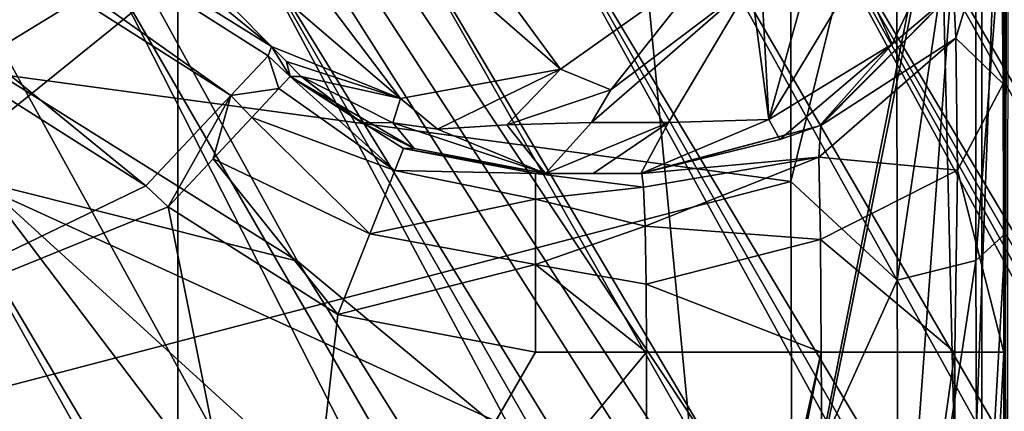
# Model space of a CAD drawing. Units: millimetres. Extents: x -3062019 to -3061504, y 1 to 772.
# Drawn here: x -3061666 to -3061659, y 307 to 310 of the extents above; entities that cross this region are included whole.
import ezdxf

# ---------------------------------------------------------------- set-up
doc = ezdxf.new("R2010")
doc.units = ezdxf.units.MM
doc.header["$LTSCALE"] = 65.185185
for name, color, linetype in [('145', 7, 'CONTINUOUS'), ('146', 7, 'CONTINUOUS'), ('273', 7, 'CONTINUOUS'), ('285', 7, 'CONTINUOUS'), ('305', 7, 'CONTINUOUS'), ('351', 7, 'CONTINUOUS'), ('362', 7, 'CONTINUOUS'), ('363', 7, 'CONTINUOUS'), ('364', 7, 'CONTINUOUS'), ('365', 7, 'CONTINUOUS'), ('366', 7, 'CONTINUOUS'), ('367', 7, 'CONTINUOUS'), ('368', 7, 'CONTINUOUS'), ('369', 7, 'CONTINUOUS'), ('370', 7, 'CONTINUOUS'), ('371', 7, 'CONTINUOUS'), ('374', 7, 'CONTINUOUS'), ('375', 7, 'CONTINUOUS'), ('376', 7, 'CONTINUOUS'), ('377', 7, 'CONTINUOUS'), ('378', 7, 'CONTINUOUS'), ('379', 7, 'CONTINUOUS'), ('380', 7, 'CONTINUOUS'), ('652', 7, 'CONTINUOUS'), ('657', 7, 'CONTINUOUS'), ('670', 7, 'CONTINUOUS'), ('672', 7, 'CONTINUOUS'), ('673', 7, 'CONTINUOUS'), ('693', 7, 'CONTINUOUS'), ('718', 7, 'CONTINUOUS'), ('725', 7, 'CONTINUOUS'), ('733', 7, 'CONTINUOUS'), ('786', 7, 'CONTINUOUS'), ('90', 7, 'CONTINUOUS')]:
    doc.layers.add(name, color=color, linetype=linetype)

msp = doc.modelspace()

# ---------------------------------------------------------------- linework, layer by layer
at = {"layer": '145', "linetype": 'Continuous'}
for points in [[(-3061659.2957, 311.9455, -3061349.5572), (-3061660.0486, 311.3462, -3061349.3439), (-3061660.0468, 308.8988, -3061349.5819), (-3061659.2957, 311.9455, -3061349.5572)], [(-3061659.2923, 308.1957, -3061349.9465), (-3061659.2957, 311.9455, -3061349.5572), (-3061660.0468, 308.8988, -3061349.5819), (-3061659.2923, 308.1957, -3061349.9465)], [(-3061659.2957, 311.9455, -3061349.5572), (-3061659.2923, 308.1957, -3061349.9465), (-3061658.7345, 311.9187, -3061350.1097), (-3061659.2957, 311.9455, -3061349.5572)], [(-3061659.2923, 308.1957, -3061349.9465), (-3061658.7312, 308.3364, -3061350.4816), (-3061658.7345, 311.9187, -3061350.1097), (-3061659.2923, 308.1957, -3061349.9465)], [(-3061658.7312, 308.3364, -3061350.4816), (-3061658.5246, 311.0215, -3061350.8603), (-3061658.7345, 311.9187, -3061350.1097), (-3061658.7312, 308.3364, -3061350.4816)], [(-3061658.5215, 308.5281, -3061351.2168), (-3061658.5246, 311.0215, -3061350.8603), (-3061658.7312, 308.3364, -3061350.4816), (-3061658.5215, 308.5281, -3061351.2168)], [(-3061660.0414, 306.5432, -3061350.2871), (-3061659.2923, 308.1957, -3061349.9465), (-3061660.0468, 308.8988, -3061349.5819), (-3061660.0414, 306.5432, -3061350.2871)], [(-3061658.7188, 305.0281, -3061351.9051), (-3061658.5215, 308.5281, -3061351.2168), (-3061658.7312, 308.3364, -3061350.4816), (-3061658.7188, 305.0281, -3061351.9051)], [(-3061658.5136, 306.1778, -3061352.1225), (-3061658.5215, 308.5281, -3061351.2168), (-3061658.7188, 305.0281, -3061351.9051), (-3061658.5136, 306.1778, -3061352.1225)], [(-3061659.2923, 308.1957, -3061349.9465), (-3061659.2793, 304.7327, -3061351.4366), (-3061658.7312, 308.3364, -3061350.4816), (-3061659.2923, 308.1957, -3061349.9465)], [(-3061659.2793, 304.7327, -3061351.4366), (-3061658.7188, 305.0281, -3061351.9051), (-3061658.7312, 308.3364, -3061350.4816), (-3061659.2793, 304.7327, -3061351.4366)], [(-3061659.2793, 304.7327, -3061351.4366), (-3061659.2923, 308.1957, -3061349.9465), (-3061660.0414, 306.5432, -3061350.2871), (-3061659.2793, 304.7327, -3061351.4366)]]:
    msp.add_3dface(points, dxfattribs=at)
at = {"layer": '146', "linetype": 'Continuous'}
for points in [[(-3061660.0468, 308.8988, -3061349.5819), (-3061660.0486, 311.3462, -3061349.3439), (-3061671.2376, 310.4152, -3061349.3786), (-3061660.0468, 308.8988, -3061349.5819)], [(-3061671.2275, 305.9797, -3061350.534), (-3061660.0468, 308.8988, -3061349.5819), (-3061671.2376, 310.4152, -3061349.3786), (-3061671.2275, 305.9797, -3061350.534)], [(-3061660.0414, 306.5432, -3061350.2871), (-3061660.0468, 308.8988, -3061349.5819), (-3061671.2275, 305.9797, -3061350.534), (-3061660.0414, 306.5432, -3061350.2871)]]:
    msp.add_3dface(points, dxfattribs=at)
at = {"layer": '273', "linetype": 'Continuous'}
for points in [[(-3061659.5511, 334.8701, -3061315.0109), (-3061673.486, 326.3435, -3061313.0643), (-3061658.8198, 304.3194, -3061335.0879), (-3061659.5511, 334.8701, -3061315.0109)], [(-3061646.6045, 312.89, -3061341.2509), (-3061659.5511, 334.8701, -3061315.0109), (-3061652.9627, 303.3381, -3061341.0638), (-3061646.6045, 312.89, -3061341.2509)], [(-3061652.9627, 303.3381, -3061341.0638), (-3061659.5511, 334.8701, -3061315.0109), (-3061654.5347, 303.4513, -3061339.4809), (-3061652.9627, 303.3381, -3061341.0638)], [(-3061654.5347, 303.4513, -3061339.4809), (-3061659.5511, 334.8701, -3061315.0109), (-3061656.0758, 303.4481, -3061338.0526), (-3061654.5347, 303.4513, -3061339.4809)], [(-3061656.0758, 303.4481, -3061338.0526), (-3061659.5511, 334.8701, -3061315.0109), (-3061657.4344, 303.6409, -3061336.7125), (-3061656.0758, 303.4481, -3061338.0526)], [(-3061657.4344, 303.6409, -3061336.7125), (-3061659.5511, 334.8701, -3061315.0109), (-3061658.8198, 304.3194, -3061335.0879), (-3061657.4344, 303.6409, -3061336.7125)], [(-3061658.8198, 304.3194, -3061335.0879), (-3061673.486, 326.3435, -3061313.0643), (-3061659.5926, 304.9473, -3061334.0487), (-3061658.8198, 304.3194, -3061335.0879)], [(-3061659.5926, 304.9473, -3061334.0487), (-3061673.486, 326.3435, -3061313.0643), (-3061660.3542, 305.6738, -3061332.9764), (-3061659.5926, 304.9473, -3061334.0487)], [(-3061660.3542, 305.6738, -3061332.9764), (-3061673.486, 326.3435, -3061313.0643), (-3061663.5571, 308.3315, -3061328.9368), (-3061660.3542, 305.6738, -3061332.9764)], [(-3061663.5571, 308.3315, -3061328.9368), (-3061673.486, 326.3435, -3061313.0643), (-3061666.6964, 310.3016, -3061325.7022), (-3061663.5571, 308.3315, -3061328.9368)]]:
    msp.add_3dface(points, dxfattribs=at)
at = {"layer": '285', "linetype": 'Continuous'}
for points in [[(-3061663.5571, 308.3315, -3061328.9368), (-3061666.6964, 310.3016, -3061325.7022), (-3061665.7987, 308.8967, -3061327.2699), (-3061663.5571, 308.3315, -3061328.9368)], [(-3061662.5423, 304.5969, -3061333.7481), (-3061665.7987, 308.8967, -3061327.2699), (-3061667.0654, 308.4489, -3061327.7808), (-3061662.5423, 304.5969, -3061333.7481)], [(-3061663.5571, 308.3315, -3061328.9368), (-3061665.7987, 308.8967, -3061327.2699), (-3061661.3877, 304.8788, -3061333.1387), (-3061663.5571, 308.3315, -3061328.9368)], [(-3061661.3877, 304.8788, -3061333.1387), (-3061665.7987, 308.8967, -3061327.2699), (-3061662.5423, 304.5969, -3061333.7481), (-3061661.3877, 304.8788, -3061333.1387)], [(-3061662.5423, 304.5969, -3061333.7481), (-3061667.0654, 308.4489, -3061327.7808), (-3061663.5101, 304.9452, -3061334.6717), (-3061662.5423, 304.5969, -3061333.7481)], [(-3061663.5101, 304.9452, -3061334.6717), (-3061667.0654, 308.4489, -3061327.7808), (-3061666.0165, 307.1758, -3061331.0601), (-3061663.5101, 304.9452, -3061334.6717)], [(-3061660.3542, 305.6738, -3061332.9764), (-3061663.5571, 308.3315, -3061328.9368), (-3061661.3877, 304.8788, -3061333.1387), (-3061660.3542, 305.6738, -3061332.9764)]]:
    msp.add_3dface(points, dxfattribs=at)
at = {"layer": '305', "linetype": 'Continuous'}
for points in [[(-3061664.6343, 308.8671, -3061344.7718), (-3061667.4248, 307.521, -3061344.7718), (-3061670.6586, 312.6906, -3061344.7718), (-3061664.6343, 308.8671, -3061344.7718)], [(-3061664.4767, 308.7191, -3061344.7718), (-3061667.4248, 307.521, -3061344.7718), (-3061664.6343, 308.8671, -3061344.7718), (-3061664.4767, 308.7191, -3061344.7718)], [(-3061663.6497, 304.5925, -3061344.7718), (-3061667.4248, 307.521, -3061344.7718), (-3061664.4767, 308.7191, -3061344.7718), (-3061663.6497, 304.5925, -3061344.7718)], [(-3061663.2684, 307.953, -3061344.7718), (-3061663.6497, 304.5925, -3061344.7718), (-3061664.4767, 308.7191, -3061344.7718), (-3061663.2684, 307.953, -3061344.7718)], [(-3061661.8632, 307.6847, -3061344.7718), (-3061663.6497, 304.5925, -3061344.7718), (-3061663.2684, 307.953, -3061344.7718), (-3061661.8632, 307.6847, -3061344.7718)], [(-3061661.0736, 302.1732, -3061344.7718), (-3061663.6497, 304.5925, -3061344.7718), (-3061661.0736, 307.6847, -3061344.7718), (-3061661.0736, 302.1732, -3061344.7718)], [(-3061661.0736, 307.6847, -3061344.7718), (-3061663.6497, 304.5925, -3061344.7718), (-3061661.8632, 307.6847, -3061344.7718), (-3061661.0736, 307.6847, -3061344.7718)]]:
    msp.add_3dface(points, dxfattribs=at)
at = {"layer": '351', "linetype": 'Continuous'}
for points in [[(-3061658.5504, 310.9832, -3061345.3852), (-3061658.5028, 318.351, -3061350.8379), (-3061658.5382, 309.5912, -3061346.7776), (-3061658.5504, 310.9832, -3061345.3852)], [(-3061658.5382, 309.5912, -3061346.7776), (-3061658.5028, 318.351, -3061350.8379), (-3061658.5337, 307.6848, -3061347.2897), (-3061658.5382, 309.5912, -3061346.7776)], [(-3061658.5337, 307.6848, -3061347.2897), (-3061658.5028, 318.351, -3061350.8379), (-3061658.5337, 300.6895, -3061347.2897), (-3061658.5337, 307.6848, -3061347.2897)], [(-3061658.5337, 300.6895, -3061347.2897), (-3061658.5028, 318.351, -3061350.8379), (-3061658.5078, 300.3363, -3061350.2676), (-3061658.5337, 300.6895, -3061347.2897)]]:
    msp.add_3dface(points, dxfattribs=at)
at = {"layer": '362', "linetype": 'Continuous'}
for points in [[(-3061659.5634, 310.3995, -3061341.0451), (-3061658.8656, 310.8565, -3061341.7376), (-3061659.3266, 309.8738, -3061341.9385), (-3061659.5634, 310.3995, -3061341.0451)], [(-3061659.3266, 309.8738, -3061341.9385), (-3061658.8656, 310.8565, -3061341.7376), (-3061658.914, 310.2247, -3061342.7136), (-3061659.3266, 309.8738, -3061341.9385)], [(-3061659.5634, 310.3995, -3061341.0451), (-3061659.3266, 309.8738, -3061341.9385), (-3061660.2043, 309.3395, -3061341.743), (-3061659.5634, 310.3995, -3061341.0451)], [(-3061659.8437, 309.295, -3061342.7217), (-3061659.3266, 309.8738, -3061341.9385), (-3061658.914, 310.2247, -3061342.7136), (-3061659.8437, 309.295, -3061342.7217)], [(-3061659.3266, 309.8738, -3061341.9385), (-3061660.1263, 309.196, -3061342.294), (-3061660.2043, 309.3395, -3061341.743), (-3061659.3266, 309.8738, -3061341.9385)], [(-3061660.1263, 309.196, -3061342.294), (-3061659.3266, 309.8738, -3061341.9385), (-3061659.8437, 309.295, -3061342.7217), (-3061660.1263, 309.196, -3061342.294)], [(-3061660.1263, 309.196, -3061342.294), (-3061661.1136, 308.9547, -3061342.7328), (-3061660.2043, 309.3395, -3061341.743), (-3061660.1263, 309.196, -3061342.294)], [(-3061661.1136, 308.9547, -3061342.7328), (-3061660.1263, 309.196, -3061342.294), (-3061659.8437, 309.295, -3061342.7217), (-3061661.1136, 308.9547, -3061342.7328)]]:
    msp.add_3dface(points, dxfattribs=at)
at = {"layer": '363', "linetype": 'Continuous'}
for points in [[(-3061660.2598, 310.3948, -3061340.4142), (-3061660.2043, 309.3395, -3061341.743), (-3061660.331, 310.3041, -3061340.4127), (-3061660.2598, 310.3948, -3061340.4142)], [(-3061660.2598, 310.3948, -3061340.4142), (-3061659.9093, 310.3971, -3061340.7302), (-3061660.2043, 309.3395, -3061341.743), (-3061660.2598, 310.3948, -3061340.4142)], [(-3061659.9093, 310.3971, -3061340.7302), (-3061659.5634, 310.3995, -3061341.0451), (-3061660.2043, 309.3395, -3061341.743), (-3061659.9093, 310.3971, -3061340.7302)], [(-3061660.331, 310.3041, -3061340.4127), (-3061660.2043, 309.3395, -3061341.743), (-3061660.9163, 309.3165, -3061341.1458), (-3061660.331, 310.3041, -3061340.4127)], [(-3061661.7925, 308.9547, -3061342.1149), (-3061660.9163, 309.3165, -3061341.1458), (-3061661.4523, 308.9547, -3061342.423), (-3061661.7925, 308.9547, -3061342.1149)], [(-3061660.9163, 309.3165, -3061341.1458), (-3061661.1136, 308.9547, -3061342.7328), (-3061661.4523, 308.9547, -3061342.423), (-3061660.9163, 309.3165, -3061341.1458)], [(-3061660.2043, 309.3395, -3061341.743), (-3061661.1136, 308.9547, -3061342.7328), (-3061660.9163, 309.3165, -3061341.1458), (-3061660.2043, 309.3395, -3061341.743)]]:
    msp.add_3dface(points, dxfattribs=at)
at = {"layer": '364', "linetype": 'Continuous'}
for points in [[(-3061660.331, 310.3041, -3061340.4127), (-3061660.9163, 309.3165, -3061341.1458), (-3061661.4644, 309.3181, -3061340.8476), (-3061660.331, 310.3041, -3061340.4127)], [(-3061660.331, 310.3041, -3061340.4127), (-3061661.4644, 309.3181, -3061340.8476), (-3061661.3266, 309.5493, -3061340.5498), (-3061660.331, 310.3041, -3061340.4127)], [(-3061663.0999, 309.3181, -3061342.0482), (-3061663.5303, 309.6444, -3061342.0264), (-3061662.8771, 309.3152, -3061341.3903), (-3061663.0999, 309.3181, -3061342.0482)], [(-3061661.4644, 309.3181, -3061340.8476), (-3061662.0679, 309.3021, -3061340.8627), (-3061661.3266, 309.5493, -3061340.5498), (-3061661.4644, 309.3181, -3061340.8476)], [(-3061663.0999, 309.3181, -3061342.0482), (-3061662.8771, 309.3152, -3061341.3903), (-3061662.7272, 309.1334, -3061342.0672), (-3061663.0999, 309.3181, -3061342.0482)], [(-3061662.8771, 309.3152, -3061341.3903), (-3061661.7925, 308.9547, -3061342.1149), (-3061662.7272, 309.1334, -3061342.0672), (-3061662.8771, 309.3152, -3061341.3903)], [(-3061661.7925, 308.9547, -3061342.1149), (-3061662.8771, 309.3152, -3061341.3903), (-3061662.5595, 309.2706, -3061341.1576), (-3061661.7925, 308.9547, -3061342.1149)], [(-3061662.0679, 309.3021, -3061340.8627), (-3061661.7925, 308.9547, -3061342.1149), (-3061662.5595, 309.2706, -3061341.1576), (-3061662.0679, 309.3021, -3061340.8627)], [(-3061661.4644, 309.3181, -3061340.8476), (-3061661.7925, 308.9547, -3061342.1149), (-3061662.0679, 309.3021, -3061340.8627), (-3061661.4644, 309.3181, -3061340.8476)], [(-3061660.9163, 309.3165, -3061341.1458), (-3061661.7925, 308.9547, -3061342.1149), (-3061661.4644, 309.3181, -3061340.8476), (-3061660.9163, 309.3165, -3061341.1458)]]:
    msp.add_3dface(points, dxfattribs=at)
at = {"layer": '365', "linetype": 'Continuous'}
for points in [[(-3061663.5303, 309.6444, -3061342.0264), (-3061663.0999, 309.3181, -3061342.0482), (-3061663.6078, 309.6443, -3061343.5461), (-3061663.5303, 309.6444, -3061342.0264)], [(-3061663.0999, 309.3181, -3061342.0482), (-3061662.7272, 309.1334, -3061342.0672), (-3061663.6078, 309.6443, -3061343.5461), (-3061663.0999, 309.3181, -3061342.0482)], [(-3061663.6078, 309.6443, -3061343.5461), (-3061662.7272, 309.1334, -3061342.0672), (-3061662.8014, 309.1333, -3061343.5256), (-3061663.6078, 309.6443, -3061343.5461)], [(-3061662.7272, 309.1334, -3061342.0672), (-3061661.7925, 308.9547, -3061342.1149), (-3061662.8014, 309.1333, -3061343.5256), (-3061662.7272, 309.1334, -3061342.0672)], [(-3061662.8014, 309.1333, -3061343.5256), (-3061661.7925, 308.9547, -3061342.1149), (-3061661.8633, 308.9547, -3061343.5018), (-3061662.8014, 309.1333, -3061343.5256)]]:
    msp.add_3dface(points, dxfattribs=at)
at = {"layer": '366', "linetype": 'Continuous'}
for points in [[(-3061663.6078, 309.6443, -3061343.5461), (-3061662.8636, 308.976, -3061344.1357), (-3061663.6877, 309.5593, -3061344.0351), (-3061663.6078, 309.6443, -3061343.5461)], [(-3061663.6078, 309.6443, -3061343.5461), (-3061662.8014, 309.1333, -3061343.5256), (-3061662.8636, 308.976, -3061344.1357), (-3061663.6078, 309.6443, -3061343.5461)], [(-3061663.6877, 309.5593, -3061344.0351), (-3061662.8636, 308.976, -3061344.1357), (-3061663.8814, 309.353, -3061344.4274), (-3061663.6877, 309.5593, -3061344.0351)], [(-3061663.8814, 309.353, -3061344.4274), (-3061663.0419, 308.5256, -3061344.6123), (-3061664.1564, 309.0601, -3061344.6825), (-3061663.8814, 309.353, -3061344.4274)], [(-3061662.8636, 308.976, -3061344.1357), (-3061663.0419, 308.5256, -3061344.6123), (-3061663.8814, 309.353, -3061344.4274), (-3061662.8636, 308.976, -3061344.1357)], [(-3061662.8014, 309.1333, -3061343.5256), (-3061661.8633, 308.9547, -3061343.5018), (-3061662.8636, 308.976, -3061344.1357), (-3061662.8014, 309.1333, -3061343.5256)], [(-3061663.2684, 307.953, -3061344.7718), (-3061664.4767, 308.7191, -3061344.7718), (-3061664.1564, 309.0601, -3061344.6825), (-3061663.2684, 307.953, -3061344.7718)], [(-3061663.0419, 308.5256, -3061344.6123), (-3061663.2684, 307.953, -3061344.7718), (-3061664.1564, 309.0601, -3061344.6825), (-3061663.0419, 308.5256, -3061344.6123)], [(-3061662.8636, 308.976, -3061344.1357), (-3061661.8633, 308.7732, -3061344.1561), (-3061663.0419, 308.5256, -3061344.6123), (-3061662.8636, 308.976, -3061344.1357)], [(-3061661.8633, 308.9547, -3061343.5018), (-3061661.8633, 308.7732, -3061344.1561), (-3061662.8636, 308.976, -3061344.1357), (-3061661.8633, 308.9547, -3061343.5018)], [(-3061661.8633, 308.7732, -3061344.1561), (-3061661.8633, 308.3075, -3061344.6086), (-3061663.0419, 308.5256, -3061344.6123), (-3061661.8633, 308.7732, -3061344.1561)], [(-3061661.8633, 308.3075, -3061344.6086), (-3061663.2684, 307.953, -3061344.7718), (-3061663.0419, 308.5256, -3061344.6123), (-3061661.8633, 308.3075, -3061344.6086)], [(-3061661.8632, 307.6847, -3061344.7718), (-3061663.2684, 307.953, -3061344.7718), (-3061661.8633, 308.3075, -3061344.6086), (-3061661.8632, 307.6847, -3061344.7718)]]:
    msp.add_3dface(points, dxfattribs=at)
at = {"layer": '367', "linetype": 'Continuous'}
for points in [[(-3061661.8633, 308.7732, -3061344.1561), (-3061661.8633, 308.9547, -3061343.5018), (-3061661.0942, 308.8575, -3061343.9892), (-3061661.8633, 308.7732, -3061344.1561)], [(-3061661.0942, 308.8575, -3061343.9892), (-3061661.8633, 308.9547, -3061343.5018), (-3061661.1069, 308.9547, -3061343.5018), (-3061661.0942, 308.8575, -3061343.9892)], [(-3061661.0837, 308.5808, -3061344.4018), (-3061661.8633, 308.7732, -3061344.1561), (-3061661.0942, 308.8575, -3061343.9892), (-3061661.0837, 308.5808, -3061344.4018)], [(-3061661.8633, 308.3075, -3061344.6086), (-3061661.8633, 308.7732, -3061344.1561), (-3061661.0837, 308.5808, -3061344.4018), (-3061661.8633, 308.3075, -3061344.6086)], [(-3061661.0764, 308.1683, -3061344.6762), (-3061661.8633, 308.3075, -3061344.6086), (-3061661.0837, 308.5808, -3061344.4018), (-3061661.0764, 308.1683, -3061344.6762)], [(-3061661.0736, 307.6847, -3061344.7718), (-3061661.8632, 307.6847, -3061344.7718), (-3061661.8633, 308.3075, -3061344.6086), (-3061661.0736, 307.6847, -3061344.7718)], [(-3061661.0736, 307.6847, -3061344.7718), (-3061661.8633, 308.3075, -3061344.6086), (-3061661.0764, 308.1683, -3061344.6762), (-3061661.0736, 307.6847, -3061344.7718)]]:
    msp.add_3dface(points, dxfattribs=at)
at = {"layer": '368', "linetype": 'Continuous'}
for points in [[(-3061658.8913, 310.2529, -3061343.4825), (-3061658.5504, 310.9832, -3061345.3852), (-3061658.8742, 309.9179, -3061344.7718), (-3061658.8913, 310.2529, -3061343.4825)], [(-3061658.5504, 310.9832, -3061345.3852), (-3061658.5382, 309.5912, -3061346.7776), (-3061658.8742, 309.9179, -3061344.7718), (-3061658.5504, 310.9832, -3061345.3852)], [(-3061658.8913, 310.2529, -3061343.4825), (-3061658.8742, 309.9179, -3061344.7718), (-3061659.835, 309.2961, -3061343.4907), (-3061658.8913, 310.2529, -3061343.4825)], [(-3061658.8742, 309.9179, -3061344.7718), (-3061658.862, 308.9776, -3061345.7217), (-3061659.8483, 309.0702, -3061344.2909), (-3061658.8742, 309.9179, -3061344.7718)], [(-3061659.835, 309.2961, -3061343.4907), (-3061658.8742, 309.9179, -3061344.7718), (-3061659.8483, 309.0702, -3061344.2909), (-3061659.835, 309.2961, -3061343.4907)], [(-3061658.8742, 309.9179, -3061344.7718), (-3061658.5382, 309.5912, -3061346.7776), (-3061658.862, 308.9776, -3061345.7217), (-3061658.8742, 309.9179, -3061344.7718)], [(-3061658.5382, 309.5912, -3061346.7776), (-3061658.5337, 307.6848, -3061347.2897), (-3061658.862, 308.9776, -3061345.7217), (-3061658.5382, 309.5912, -3061346.7776)], [(-3061661.1069, 308.9547, -3061343.5018), (-3061659.835, 309.2961, -3061343.4907), (-3061659.8483, 309.0702, -3061344.2909), (-3061661.1069, 308.9547, -3061343.5018)], [(-3061661.0942, 308.8575, -3061343.9892), (-3061661.1069, 308.9547, -3061343.5018), (-3061659.8483, 309.0702, -3061344.2909), (-3061661.0942, 308.8575, -3061343.9892)], [(-3061661.0837, 308.5808, -3061344.4018), (-3061661.0942, 308.8575, -3061343.9892), (-3061659.8483, 309.0702, -3061344.2909), (-3061661.0837, 308.5808, -3061344.4018)], [(-3061661.0837, 308.5808, -3061344.4018), (-3061659.8483, 309.0702, -3061344.2909), (-3061659.8361, 308.4866, -3061344.8799), (-3061661.0837, 308.5808, -3061344.4018)], [(-3061659.8483, 309.0702, -3061344.2909), (-3061658.862, 308.9776, -3061345.7217), (-3061659.8361, 308.4866, -3061344.8799), (-3061659.8483, 309.0702, -3061344.2909)], [(-3061658.862, 308.9776, -3061345.7217), (-3061658.8814, 307.6847, -3061346.029), (-3061659.8361, 308.4866, -3061344.8799), (-3061658.862, 308.9776, -3061345.7217)], [(-3061658.862, 308.9776, -3061345.7217), (-3061658.5337, 307.6848, -3061347.2897), (-3061658.8814, 307.6847, -3061346.029), (-3061658.862, 308.9776, -3061345.7217)], [(-3061661.0764, 308.1683, -3061344.6762), (-3061661.0837, 308.5808, -3061344.4018), (-3061659.8361, 308.4866, -3061344.8799), (-3061661.0764, 308.1683, -3061344.6762)], [(-3061661.0764, 308.1683, -3061344.6762), (-3061659.8361, 308.4866, -3061344.8799), (-3061659.8314, 307.6847, -3061345.0963), (-3061661.0764, 308.1683, -3061344.6762)], [(-3061659.8314, 307.6847, -3061345.0963), (-3061659.8361, 308.4866, -3061344.8799), (-3061658.8814, 307.6847, -3061346.029), (-3061659.8314, 307.6847, -3061345.0963)], [(-3061661.0736, 307.6847, -3061344.7718), (-3061661.0764, 308.1683, -3061344.6762), (-3061659.8314, 307.6847, -3061345.0963), (-3061661.0736, 307.6847, -3061344.7718)]]:
    msp.add_3dface(points, dxfattribs=at)
at = {"layer": '369', "linetype": 'Continuous'}
for points in [[(-3061659.8437, 309.295, -3061342.7217), (-3061658.914, 310.2247, -3061342.7136), (-3061659.835, 309.2961, -3061343.4907), (-3061659.8437, 309.295, -3061342.7217)], [(-3061658.914, 310.2247, -3061342.7136), (-3061658.8913, 310.2529, -3061343.4825), (-3061659.835, 309.2961, -3061343.4907), (-3061658.914, 310.2247, -3061342.7136)], [(-3061661.1136, 308.9547, -3061342.7328), (-3061659.8437, 309.295, -3061342.7217), (-3061661.1069, 308.9547, -3061343.5018), (-3061661.1136, 308.9547, -3061342.7328)], [(-3061661.1069, 308.9547, -3061343.5018), (-3061659.8437, 309.295, -3061342.7217), (-3061659.835, 309.2961, -3061343.4907), (-3061661.1069, 308.9547, -3061343.5018)]]:
    msp.add_3dface(points, dxfattribs=at)
at = {"layer": '370', "linetype": 'Continuous'}
for points in [[(-3061661.8633, 308.9547, -3061343.5018), (-3061661.7925, 308.9547, -3061342.1149), (-3061661.1069, 308.9547, -3061343.5018), (-3061661.8633, 308.9547, -3061343.5018)], [(-3061661.1136, 308.9547, -3061342.7328), (-3061661.7925, 308.9547, -3061342.1149), (-3061661.4523, 308.9547, -3061342.423), (-3061661.1136, 308.9547, -3061342.7328)], [(-3061661.7925, 308.9547, -3061342.1149), (-3061661.1136, 308.9547, -3061342.7328), (-3061661.1069, 308.9547, -3061343.5018), (-3061661.7925, 308.9547, -3061342.1149)]]:
    msp.add_3dface(points, dxfattribs=at)
at = {"layer": '371', "linetype": 'Continuous'}
for points in [[(-3061661.0736, 302.1732, -3061344.7718), (-3061661.0736, 307.6847, -3061344.7718), (-3061659.8314, 307.6847, -3061345.0963), (-3061661.0736, 302.1732, -3061344.7718)], [(-3061661.0736, 302.1732, -3061344.7718), (-3061659.8314, 307.6847, -3061345.0963), (-3061660.9542, 302.061, -3061344.7746), (-3061661.0736, 302.1732, -3061344.7718)], [(-3061660.9542, 302.061, -3061344.7746), (-3061659.8314, 307.6847, -3061345.0963), (-3061659.7899, 301.2558, -3061345.1201), (-3061660.9542, 302.061, -3061344.7746)], [(-3061659.8314, 307.6847, -3061345.0963), (-3061658.8814, 307.6847, -3061346.029), (-3061659.7899, 301.2558, -3061345.1201), (-3061659.8314, 307.6847, -3061345.0963)], [(-3061659.7899, 301.2558, -3061345.1201), (-3061658.8814, 307.6847, -3061346.029), (-3061658.8817, 300.8809, -3061346.0285), (-3061659.7899, 301.2558, -3061345.1201)], [(-3061658.5337, 307.6848, -3061347.2897), (-3061658.5337, 300.6895, -3061347.2897), (-3061658.8817, 300.8809, -3061346.0285), (-3061658.5337, 307.6848, -3061347.2897)], [(-3061658.8814, 307.6847, -3061346.029), (-3061658.5337, 307.6848, -3061347.2897), (-3061658.8817, 300.8809, -3061346.0285), (-3061658.8814, 307.6847, -3061346.029)]]:
    msp.add_3dface(points, dxfattribs=at)
at = {"layer": '374', "linetype": 'Continuous'}
msp.add_3dface([(-3061666.0165, 307.1758, -3061331.0601), (-3061667.4248, 307.521, -3061344.7718), (-3061663.6497, 304.5925, -3061344.7718), (-3061666.0165, 307.1758, -3061331.0601)], dxfattribs=at)
at = {"layer": '375', "linetype": 'Continuous'}
for points in [[(-3061663.7654, 309.7924, -3061343.5461), (-3061663.6877, 309.5593, -3061344.0351), (-3061664.0304, 309.5103, -3061344.4154), (-3061663.7654, 309.7924, -3061343.5461)], [(-3061663.6078, 309.6443, -3061343.5461), (-3061663.6877, 309.5593, -3061344.0351), (-3061663.7654, 309.7924, -3061343.5461), (-3061663.6078, 309.6443, -3061343.5461)], [(-3061664.4767, 308.7191, -3061344.7718), (-3061664.6343, 308.8671, -3061344.7718), (-3061664.0304, 309.5103, -3061344.4154), (-3061664.4767, 308.7191, -3061344.7718)], [(-3061664.1564, 309.0601, -3061344.6825), (-3061664.4767, 308.7191, -3061344.7718), (-3061664.0304, 309.5103, -3061344.4154), (-3061664.1564, 309.0601, -3061344.6825)], [(-3061663.8814, 309.353, -3061344.4274), (-3061664.1564, 309.0601, -3061344.6825), (-3061664.0304, 309.5103, -3061344.4154), (-3061663.8814, 309.353, -3061344.4274)], [(-3061663.6877, 309.5593, -3061344.0351), (-3061663.8814, 309.353, -3061344.4274), (-3061664.0304, 309.5103, -3061344.4154), (-3061663.6877, 309.5593, -3061344.0351)]]:
    msp.add_3dface(points, dxfattribs=at)
at = {"layer": '376', "linetype": 'Continuous'}
for points in [[(-3061670.1914, 313.8706, -3061343.5495), (-3061664.0304, 309.5103, -3061344.4154), (-3061670.3342, 313.5099, -3061344.4163), (-3061670.1914, 313.8706, -3061343.5495)], [(-3061663.7654, 309.7924, -3061343.5461), (-3061664.0304, 309.5103, -3061344.4154), (-3061670.1914, 313.8706, -3061343.5495), (-3061663.7654, 309.7924, -3061343.5461)], [(-3061664.6343, 308.8671, -3061344.7718), (-3061670.6586, 312.6906, -3061344.7718), (-3061670.3342, 313.5099, -3061344.4163), (-3061664.6343, 308.8671, -3061344.7718)], [(-3061664.0304, 309.5103, -3061344.4154), (-3061664.6343, 308.8671, -3061344.7718), (-3061670.3342, 313.5099, -3061344.4163), (-3061664.0304, 309.5103, -3061344.4154)]]:
    msp.add_3dface(points, dxfattribs=at)
at = {"layer": '377', "linetype": 'Continuous'}
for points in [[(-3061663.7654, 309.7924, -3061343.5461), (-3061670.1914, 313.8706, -3061343.5495), (-3061663.74, 309.8568, -3061341.7008), (-3061663.7654, 309.7924, -3061343.5461)], [(-3061663.74, 309.8568, -3061341.7008), (-3061670.1914, 313.8706, -3061343.5495), (-3061667.3273, 312.781, -3061336.2574), (-3061663.74, 309.8568, -3061341.7008)]]:
    msp.add_3dface(points, dxfattribs=at)
at = {"layer": '378', "linetype": 'Continuous'}
for points in [[(-3061663.6078, 309.6443, -3061343.5461), (-3061663.7654, 309.7924, -3061343.5461), (-3061663.74, 309.8568, -3061341.7008), (-3061663.6078, 309.6443, -3061343.5461)], [(-3061663.74, 309.8568, -3061341.7008), (-3061663.6352, 309.7506, -3061341.8634), (-3061663.6078, 309.6443, -3061343.5461), (-3061663.74, 309.8568, -3061341.7008)], [(-3061663.5303, 309.6444, -3061342.0264), (-3061663.6078, 309.6443, -3061343.5461), (-3061663.6352, 309.7506, -3061341.8634), (-3061663.5303, 309.6444, -3061342.0264)]]:
    msp.add_3dface(points, dxfattribs=at)
at = {"layer": '379', "linetype": 'Continuous'}
for points in [[(-3061660.5969, 310.4697, -3061340.0731), (-3061661.3266, 309.5493, -3061340.5498), (-3061661.6855, 309.6965, -3061340.27), (-3061660.5969, 310.4697, -3061340.0731)], [(-3061660.331, 310.3041, -3061340.4127), (-3061661.3266, 309.5493, -3061340.5498), (-3061660.5969, 310.4697, -3061340.0731), (-3061660.331, 310.3041, -3061340.4127)], [(-3061663.6352, 309.7506, -3061341.8634), (-3061663.74, 309.8568, -3061341.7008), (-3061662.8226, 309.4873, -3061340.867), (-3061663.6352, 309.7506, -3061341.8634)], [(-3061663.5303, 309.6444, -3061342.0264), (-3061663.6352, 309.7506, -3061341.8634), (-3061662.8226, 309.4873, -3061340.867), (-3061663.5303, 309.6444, -3061342.0264)], [(-3061661.6855, 309.6965, -3061340.27), (-3061662.5595, 309.2706, -3061341.1576), (-3061662.8226, 309.4873, -3061340.867), (-3061661.6855, 309.6965, -3061340.27)], [(-3061662.0679, 309.3021, -3061340.8627), (-3061662.5595, 309.2706, -3061341.1576), (-3061661.6855, 309.6965, -3061340.27), (-3061662.0679, 309.3021, -3061340.8627)], [(-3061661.3266, 309.5493, -3061340.5498), (-3061662.0679, 309.3021, -3061340.8627), (-3061661.6855, 309.6965, -3061340.27), (-3061661.3266, 309.5493, -3061340.5498)], [(-3061662.8771, 309.3152, -3061341.3903), (-3061663.5303, 309.6444, -3061342.0264), (-3061662.8226, 309.4873, -3061340.867), (-3061662.8771, 309.3152, -3061341.3903)], [(-3061662.5595, 309.2706, -3061341.1576), (-3061662.8771, 309.3152, -3061341.3903), (-3061662.8226, 309.4873, -3061340.867), (-3061662.5595, 309.2706, -3061341.1576)]]:
    msp.add_3dface(points, dxfattribs=at)
at = {"layer": '380', "linetype": 'Continuous'}
for points in [[(-3061664.758, 313.8837, -3061334.4499), (-3061661.6855, 309.6965, -3061340.27), (-3061665.4789, 312.9949, -3061334.8627), (-3061664.758, 313.8837, -3061334.4499)], [(-3061664.758, 313.8837, -3061334.4499), (-3061660.5969, 310.4697, -3061340.0731), (-3061661.6855, 309.6965, -3061340.27), (-3061664.758, 313.8837, -3061334.4499)], [(-3061662.8226, 309.4873, -3061340.867), (-3061666.4736, 312.6138, -3061335.5112), (-3061665.4789, 312.9949, -3061334.8627), (-3061662.8226, 309.4873, -3061340.867)], [(-3061661.6855, 309.6965, -3061340.27), (-3061662.8226, 309.4873, -3061340.867), (-3061665.4789, 312.9949, -3061334.8627), (-3061661.6855, 309.6965, -3061340.27)], [(-3061663.74, 309.8568, -3061341.7008), (-3061667.3273, 312.781, -3061336.2574), (-3061666.4736, 312.6138, -3061335.5112), (-3061663.74, 309.8568, -3061341.7008)], [(-3061662.8226, 309.4873, -3061340.867), (-3061663.74, 309.8568, -3061341.7008), (-3061666.4736, 312.6138, -3061335.5112), (-3061662.8226, 309.4873, -3061340.867)]]:
    msp.add_3dface(points, dxfattribs=at)
at = {"layer": '652', "linetype": 'Continuous'}
for points in [[(-3061674.2564, 310.1785, -3061726.9347), (-3061670.1349, 305.7432, -3061727.0625), (-3061658.1182, 315.4393, -3061727.3653), (-3061674.2564, 310.1785, -3061726.9347)], [(-3061658.1182, 315.4393, -3061727.3653), (-3061670.1349, 305.7432, -3061727.0625), (-3061661.0671, 300.8053, -3061727.3249), (-3061658.1182, 315.4393, -3061727.3653)]]:
    msp.add_3dface(points, dxfattribs=at)
at = {"layer": '657', "linetype": 'Continuous'}
for points in [[(-3061657.7362, 317.5414, -3061727.3707), (-3061658.1182, 315.4393, -3061727.3653), (-3061661.0671, 300.8053, -3061727.3249), (-3061657.7362, 317.5414, -3061727.3707)], [(-3061657.7362, 317.5414, -3061727.3707), (-3061661.0671, 300.8053, -3061727.3249), (-3061654.4385, 316.9898, -3061727.6823), (-3061657.7362, 317.5414, -3061727.3707)], [(-3061661.0671, 300.8053, -3061727.3249), (-3061658.3562, 297.5885, -3061727.6335), (-3061654.4385, 316.9898, -3061727.6823), (-3061661.0671, 300.8053, -3061727.3249)]]:
    msp.add_3dface(points, dxfattribs=at)
at = {"layer": '670', "linetype": 'Continuous'}
msp.add_3dface([(-3061675.4305, 307.8239, -3061449.6738), (-3061676.577, 312.8549, -3061463.2895), (-3061662.012, 314.4286, -3061449.6738), (-3061675.4305, 307.8239, -3061449.6738)], dxfattribs=at)
at = {"layer": '672', "linetype": 'Continuous'}
for points in [[(-3061657.6081, 310.7229, -3061402.1913), (-3061653.3422, 302.2493, -3061402.1913), (-3061659.4395, 311.8402, -3061412.9923), (-3061657.6081, 310.7229, -3061402.1913)], [(-3061659.4395, 311.8402, -3061412.9923), (-3061653.3422, 302.2493, -3061402.1913), (-3061652.8429, 301.2384, -3061402.2735), (-3061659.4395, 311.8402, -3061412.9923)], [(-3061650.6426, 296.6036, -3061403.406), (-3061659.4395, 311.8402, -3061412.9923), (-3061651.5311, 298.4562, -3061403.0296), (-3061650.6426, 296.6036, -3061403.406)], [(-3061651.5311, 298.4562, -3061403.0296), (-3061659.4395, 311.8402, -3061412.9923), (-3061652.3718, 300.246, -3061402.5164), (-3061651.5311, 298.4562, -3061403.0296)], [(-3061652.3718, 300.246, -3061402.5164), (-3061659.4395, 311.8402, -3061412.9923), (-3061652.8429, 301.2384, -3061402.2735), (-3061652.3718, 300.246, -3061402.5164)]]:
    msp.add_3dface(points, dxfattribs=at)
at = {"layer": '673', "linetype": 'Continuous'}
for points in [[(-3061667.3566, 307.9335, -3061413.3057), (-3061662.257, 299.1007, -3061407.7485), (-3061667.7163, 307.5589, -3061408.4813), (-3061667.3566, 307.9335, -3061413.3057)], [(-3061667.7163, 307.5589, -3061408.4813), (-3061662.257, 299.1007, -3061407.7485), (-3061668.0768, 307.1855, -3061403.6568), (-3061667.7163, 307.5589, -3061408.4813)]]:
    msp.add_3dface(points, dxfattribs=at)
at = {"layer": '693', "linetype": 'Continuous'}
for points in [[(-3061660.5244, 312.001, -3061415.7997), (-3061648.0854, 289.1031, -3061402.4228), (-3061661.3207, 311.8477, -3061416.8455), (-3061660.5244, 312.001, -3061415.7997)], [(-3061659.8738, 312.0054, -3061414.486), (-3061648.9548, 292.5665, -3061402.9549), (-3061660.5244, 312.001, -3061415.7997), (-3061659.8738, 312.0054, -3061414.486)], [(-3061648.2621, 290.0984, -3061402.57), (-3061648.0854, 289.1031, -3061402.4228), (-3061660.5244, 312.001, -3061415.7997), (-3061648.2621, 290.0984, -3061402.57)], [(-3061648.5438, 291.2443, -3061402.7456), (-3061648.2621, 290.0984, -3061402.57), (-3061660.5244, 312.001, -3061415.7997), (-3061648.5438, 291.2443, -3061402.7456)], [(-3061648.9548, 292.5665, -3061402.9549), (-3061648.5438, 291.2443, -3061402.7456), (-3061660.5244, 312.001, -3061415.7997), (-3061648.9548, 292.5665, -3061402.9549)], [(-3061659.4395, 311.8402, -3061412.9923), (-3061649.8102, 294.8067, -3061403.2633), (-3061659.8738, 312.0054, -3061414.486), (-3061659.4395, 311.8402, -3061412.9923)], [(-3061649.8102, 294.8067, -3061403.2633), (-3061648.9548, 292.5665, -3061402.9549), (-3061659.8738, 312.0054, -3061414.486), (-3061649.8102, 294.8067, -3061403.2633)], [(-3061661.3207, 311.8477, -3061416.8455), (-3061647.9806, 287.8476, -3061402.2462), (-3061662.1976, 311.5781, -3061417.5929), (-3061661.3207, 311.8477, -3061416.8455)], [(-3061648.0854, 289.1031, -3061402.4228), (-3061647.9806, 287.8476, -3061402.2462), (-3061661.3207, 311.8477, -3061416.8455), (-3061648.0854, 289.1031, -3061402.4228)], [(-3061659.4395, 311.8402, -3061412.9923), (-3061650.6426, 296.6036, -3061403.406), (-3061649.8102, 294.8067, -3061403.2633), (-3061659.4395, 311.8402, -3061412.9923)], [(-3061662.1976, 311.5781, -3061417.5929), (-3061648.209, 286.0965, -3061402.029), (-3061663.1043, 311.2231, -3061418.0408), (-3061662.1976, 311.5781, -3061417.5929)], [(-3061648.034, 286.8506, -3061402.1166), (-3061648.209, 286.0965, -3061402.029), (-3061662.1976, 311.5781, -3061417.5929), (-3061648.034, 286.8506, -3061402.1166)], [(-3061647.9806, 287.8476, -3061402.2462), (-3061648.034, 286.8506, -3061402.1166), (-3061662.1976, 311.5781, -3061417.5929), (-3061647.9806, 287.8476, -3061402.2462)], [(-3061663.1043, 311.2231, -3061418.0408), (-3061648.4668, 285.5574, -3061401.9767), (-3061664.0032, 310.8068, -3061418.1992), (-3061663.1043, 311.2231, -3061418.0408)], [(-3061648.209, 286.0965, -3061402.029), (-3061648.4668, 285.5574, -3061401.9767), (-3061663.1043, 311.2231, -3061418.0408), (-3061648.209, 286.0965, -3061402.029)], [(-3061664.0032, 310.8068, -3061418.1992), (-3061650.0778, 284.7954, -3061401.9992), (-3061664.8656, 310.3464, -3061418.0763), (-3061664.0032, 310.8068, -3061418.1992)], [(-3061649.1279, 284.9552, -3061401.947), (-3061650.0778, 284.7954, -3061401.9992), (-3061664.0032, 310.8068, -3061418.1992), (-3061649.1279, 284.9552, -3061401.947)], [(-3061648.4668, 285.5574, -3061401.9767), (-3061649.1279, 284.9552, -3061401.947), (-3061664.0032, 310.8068, -3061418.1992), (-3061648.4668, 285.5574, -3061401.9767)], [(-3061664.8656, 310.3464, -3061418.0763), (-3061652.1354, 285.3266, -3061402.0439), (-3061665.6635, 309.855, -3061417.673), (-3061664.8656, 310.3464, -3061418.0763)], [(-3061650.0778, 284.7954, -3061401.9992), (-3061652.1354, 285.3266, -3061402.0439), (-3061664.8656, 310.3464, -3061418.0763), (-3061650.0778, 284.7954, -3061401.9992)], [(-3061665.6635, 309.855, -3061417.673), (-3061652.1354, 285.3266, -3061402.0439), (-3061666.3624, 309.3456, -3061416.9842), (-3061665.6635, 309.855, -3061417.673)], [(-3061666.3624, 309.3456, -3061416.9842), (-3061653.2473, 285.8685, -3061401.9268), (-3061666.9158, 308.8363, -3061416.0078), (-3061666.3624, 309.3456, -3061416.9842)], [(-3061652.1354, 285.3266, -3061402.0439), (-3061653.2473, 285.8685, -3061401.9268), (-3061666.3624, 309.3456, -3061416.9842), (-3061652.1354, 285.3266, -3061402.0439)], [(-3061666.9158, 308.8363, -3061416.0078), (-3061654.8233, 287.0467, -3061401.6337), (-3061667.2663, 308.353, -3061414.7611), (-3061666.9158, 308.8363, -3061416.0078)], [(-3061654.2884, 286.5517, -3061401.703), (-3061654.8233, 287.0467, -3061401.6337), (-3061666.9158, 308.8363, -3061416.0078), (-3061654.2884, 286.5517, -3061401.703)], [(-3061653.2473, 285.8685, -3061401.9268), (-3061654.2884, 286.5517, -3061401.703), (-3061666.9158, 308.8363, -3061416.0078), (-3061653.2473, 285.8685, -3061401.9268)], [(-3061662.257, 299.1007, -3061407.7485), (-3061667.3566, 307.9335, -3061413.3057), (-3061667.2663, 308.353, -3061414.7611), (-3061662.257, 299.1007, -3061407.7485)], [(-3061657.1574, 290.268, -3061402.1913), (-3061662.257, 299.1007, -3061407.7485), (-3061667.2663, 308.353, -3061414.7611), (-3061657.1574, 290.268, -3061402.1913)], [(-3061656.2305, 288.876, -3061401.9327), (-3061657.1574, 290.268, -3061402.1913), (-3061667.2663, 308.353, -3061414.7611), (-3061656.2305, 288.876, -3061401.9327)], [(-3061655.3466, 287.6714, -3061401.7026), (-3061656.2305, 288.876, -3061401.9327), (-3061667.2663, 308.353, -3061414.7611), (-3061655.3466, 287.6714, -3061401.7026)], [(-3061654.8233, 287.0467, -3061401.6337), (-3061655.3466, 287.6714, -3061401.7026), (-3061667.2663, 308.353, -3061414.7611), (-3061654.8233, 287.0467, -3061401.6337)]]:
    msp.add_3dface(points, dxfattribs=at)
at = {"layer": '718', "linetype": 'Continuous'}
for points in [[(-3061655.31, 318.1397, -3061443.8286), (-3061656.1232, 316.7428, -3061423.8236), (-3061671.3718, 309.5041, -3061443.8395), (-3061655.31, 318.1397, -3061443.8286)], [(-3061655.31, 318.1397, -3061443.8286), (-3061671.3718, 309.5041, -3061443.8395), (-3061665.5844, 312.609, -3061449.6738), (-3061655.31, 318.1397, -3061443.8286)], [(-3061656.1232, 316.7428, -3061423.8236), (-3061665.6547, 311.2874, -3061419.9883), (-3061671.9591, 308.3839, -3061423.8346), (-3061656.1232, 316.7428, -3061423.8236)], [(-3061656.1232, 316.7428, -3061423.8236), (-3061671.9591, 308.3839, -3061423.8346), (-3061671.3718, 309.5041, -3061443.8395), (-3061656.1232, 316.7428, -3061423.8236)]]:
    msp.add_3dface(points, dxfattribs=at)
at = {"layer": '725', "linetype": 'Continuous'}
msp.add_3dface([(-3061664.8656, 310.3464, -3061418.0763), (-3061665.6635, 309.855, -3061417.673), (-3061666.0413, 310.6517, -3061418.5517), (-3061664.8656, 310.3464, -3061418.0763)], dxfattribs=at)
at = {"layer": '733', "linetype": 'Continuous'}
for points in [[(-3061672.0402, 310.3483, -3061387.4438), (-3061664.4067, 300.6739, -3061387.4438), (-3061664.4067, 319.6757, -3061387.4438), (-3061672.0402, 310.3483, -3061387.4438)], [(-3061664.4067, 300.6739, -3061387.4438), (-3061644.3867, 318.4915, -3061387.4438), (-3061664.4067, 319.6757, -3061387.4438), (-3061664.4067, 300.6739, -3061387.4438)], [(-3061644.4552, 300.2158, -3061387.4438), (-3061644.3867, 318.4915, -3061387.4438), (-3061664.4067, 300.6739, -3061387.4438), (-3061644.4552, 300.2158, -3061387.4438)], [(-3061672.0402, 310.3483, -3061387.4438), (-3061672.0362, 296.3281, -3061387.4438), (-3061664.4067, 300.6739, -3061387.4438), (-3061672.0402, 310.3483, -3061387.4438)]]:
    msp.add_3dface(points, dxfattribs=at)
at = {"layer": '786', "linetype": 'Continuous'}
for points in [[(-3061658.6902, 305.6133, -3061755.7438), (-3061678.7102, 314.766, -3061755.7438), (-3061658.6902, 324.4555, -3061755.7438), (-3061658.6902, 305.6133, -3061755.7438)], [(-3061658.6902, 305.6133, -3061755.7438), (-3061658.6902, 324.4555, -3061755.7438), (-3061646.7104, 318.3142, -3061755.7438), (-3061658.6902, 305.6133, -3061755.7438)], [(-3061649.5478, 303.4402, -3061755.7438), (-3061658.6902, 305.6133, -3061755.7438), (-3061646.7104, 318.3142, -3061755.7438), (-3061649.5478, 303.4402, -3061755.7438)], [(-3061678.7102, 295.4947, -3061755.7438), (-3061678.7102, 314.766, -3061755.7438), (-3061658.6902, 305.6133, -3061755.7438), (-3061678.7102, 295.4947, -3061755.7438)]]:
    msp.add_3dface(points, dxfattribs=at)
at = {"layer": '90', "linetype": 'Continuous'}
for points in [[(-3061669.7248, 324.7867, -3061378.4515), (-3061662.9596, 330.0526, -3061379.2616), (-3061669.7616, 297.5061, -3061374.2547), (-3061669.7248, 324.7867, -3061378.4515)], [(-3061669.7616, 297.5061, -3061374.2547), (-3061662.9596, 330.0526, -3061379.2616), (-3061659.8454, 297.5056, -3061374.2547), (-3061669.7616, 297.5061, -3061374.2547)], [(-3061659.8454, 297.5056, -3061374.2547), (-3061662.9596, 330.0526, -3061379.2616), (-3061658.307, 318.4574, -3061377.4778), (-3061659.8454, 297.5056, -3061374.2547)], [(-3061659.0777, 297.7105, -3061374.2862), (-3061659.8454, 297.5056, -3061374.2547), (-3061658.307, 318.4574, -3061377.4778), (-3061659.0777, 297.7105, -3061374.2862)], [(-3061658.5225, 298.2591, -3061374.3706), (-3061659.0777, 297.7105, -3061374.2862), (-3061658.307, 318.4574, -3061377.4778), (-3061658.5225, 298.2591, -3061374.3706)]]:
    msp.add_3dface(points, dxfattribs=at)

doc.saveas('drawing.dxf')
